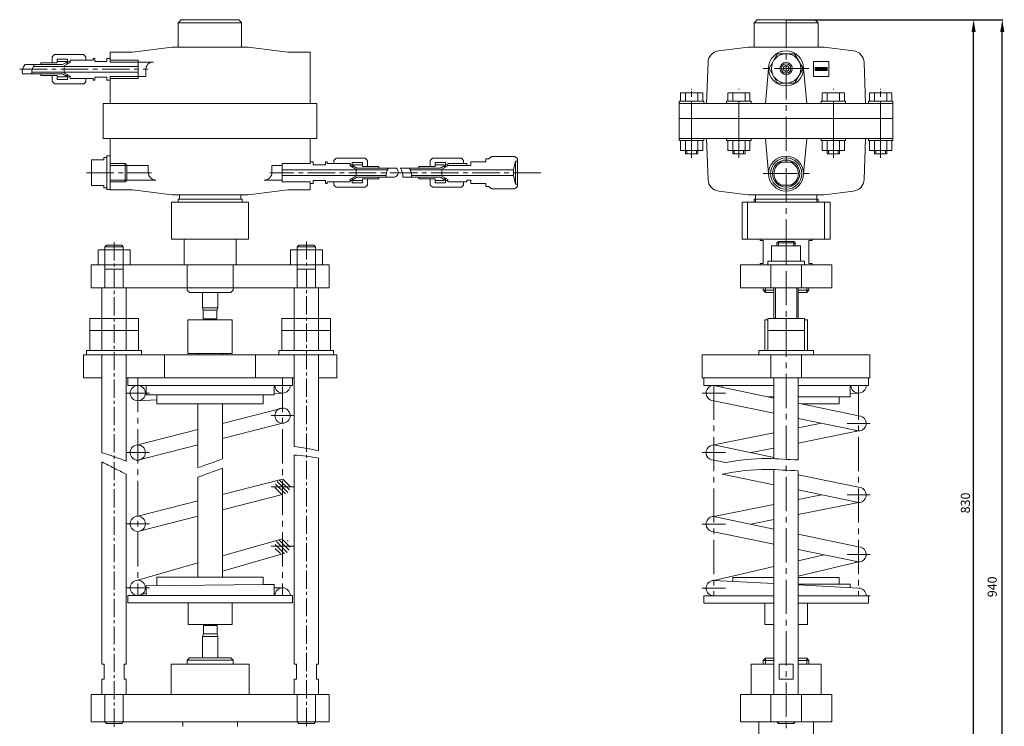
# Model space of a CAD drawing. Extents: x -1243 to 13319, y 982 to 6974.
# Drawn here: x 6438 to 6761, y 1135 to 1367 of the extents above; entities that cross this region are included whole.
import ezdxf

# ---------------------------------------------------------------- set-up
doc = ezdxf.new("R2010")
doc.units = 0
doc.header["$MEASUREMENT"] = 0
doc.linetypes.add('CENTER', pattern=[2, 1.25, -0.25, 0.25, -0.25])
doc.linetypes.add('CENTER2', pattern=[1.125, 0.75, -0.125, 0.125, -0.125])
doc.layers.get('0').update_dxf_attribs({"linetype": 'CONTINUOUS'})
doc.layers.get('Defpoints').update_dxf_attribs({"linetype": 'CONTINUOUS'})
doc.styles.add('AUDIT_I_050913080831-0', font='txt')
doc.dimstyles.new('мой', dxfattribs={"dimtxt": 3, "dimasz": 4, "dimexe": 0.18, "dimexo": 0.0625, "dimgap": 0.09, "dimtad": 3, "dimtih": 1, "dimtoh": 1, "dimdec": 1, "dimzin": 0, "dimdsep": 46, "dimtxsty": 'AUDIT_I_050913080831-0', "dimcen": 0.09, "dimadec": 0, "dimazin": 0, "dimtfac": 1, "dimtdec": 1, "dimtofl": 0, "dimtmove": 2, "dimatfit": 3, "dimfxl": 1, "dimtolj": 1, "dimtzin": 0, "dimarcsym": 0})
pattern_1 = [(135, (7763.4091, -709.1404), (-0.6629073, -0.6629073), [])]

# ---------------------------------------------------------------- blocks, each defined once
blk = doc.blocks.new('*D41')
at = {"color": 0, "lineweight": -2, "ltscale": 0.3, "transparency": 16777216}
for p, q in [((6689.69, 1367.22), (6751.3, 1367.22)), ((6751.12, 1054.17), (6751.12, 1363.22)), ((6749.55, 1050.17), (6751.3, 1050.17))]:
    blk.add_line(p, q, dxfattribs=at)
at = {"color": 0, "lineweight": 20, "ltscale": 0.3, "transparency": 16777216}
for points in [[(6750.45, 1363.22), (6751.78, 1363.22), (6751.12, 1367.22)], [(6750.45, 1054.17), (6751.78, 1054.17), (6751.12, 1050.17)]]:
    blk.add_solid(points, dxfattribs=at)
at = {"layer": 'Defpoints', "color": 0, "lineweight": 20, "ltscale": 0.3, "transparency": 16777216}
for p in [(6689.63, 1367.22), (6751.12, 1367.22), (6749.49, 1050.17)]:
    blk.add_point(p, dxfattribs=at)
at = {"color": 0, "lineweight": 20, "ltscale": 0.3, "transparency": 16777216, "insert": (6748.42, 1208.69), "char_height": 3, "attachment_point": 5, "rotation": 90, "style": 'AUDIT_I_050913080831-0'}
blk.add_mtext('\\A1;830', dxfattribs=at)
blk = doc.blocks.new('*D42')
at = {"color": 0, "lineweight": -2, "ltscale": 0.3, "transparency": 16777216}
for p, q in [((6751.18, 1367.22), (6760.7, 1367.22)), ((6760.52, 999.17), (6760.52, 1363.22)), ((6689.69, 995.17), (6760.7, 995.17))]:
    blk.add_line(p, q, dxfattribs=at)
at = {"color": 0, "lineweight": 20, "ltscale": 0.3, "transparency": 16777216}
for points in [[(6759.85, 1363.22), (6761.19, 1363.22), (6760.52, 1367.22)], [(6759.85, 999.17), (6761.19, 999.17), (6760.52, 995.17)]]:
    blk.add_solid(points, dxfattribs=at)
at = {"layer": 'Defpoints', "color": 0, "lineweight": 20, "ltscale": 0.3, "transparency": 16777216}
for p in [(6751.12, 1367.22), (6760.52, 1367.22), (6689.63, 995.17)]:
    blk.add_point(p, dxfattribs=at)
at = {"color": 0, "lineweight": 20, "ltscale": 0.3, "transparency": 16777216, "insert": (6757.2, 1181.19), "char_height": 3, "attachment_point": 5, "rotation": 90, "style": 'AUDIT_I_050913080831-0'}
blk.add_mtext('\\A1;940', dxfattribs=at)

msp = doc.modelspace()

# ---------------------------------------------------------------- hatches: boundary and pattern name
at = {"lineweight": 20, "ltscale": 15}
h = msp.add_hatch(dxfattribs=at)
h.set_pattern_fill('ANSI37', color=256, scale=0.499996, style=0)
h.set_pattern_definition([(45, (-351.13837, 241.538015), (-0.04419382027, 0.04419382027), []), (135, (-351.13837, 241.538015), (-0.04419382027, -0.04419382027), [])])
h.paths.add_polyline_path([(6699.14, 1351.54), (6699.14, 1350.54), (6703.14, 1350.54), (6703.14, 1351.54)])
at = {"lineweight": 20, "ltscale": 8}
h = msp.add_hatch(dxfattribs=at)
h.set_pattern_fill('ANSI31', color=256, scale=7.49994, angle=90, style=0)
h.set_pattern_definition(pattern_1)
h.paths.add_polyline_path([(6524.48, 1216.47), (6524.48, 1213.97), (6526.98, 1213.97, 0.414214)])
h.paths.add_polyline_path([(6524.48, 1216.47), (6523.28, 1216.16, 0.2745), (6521.98, 1213.97), (6524.48, 1213.97)])
h.paths.add_polyline_path([(6524.48, 1213.97), (6521.98, 1213.97, 0.414214), (6524.48, 1211.47)])
h.paths.add_polyline_path([(6526.98, 1213.97), (6524.48, 1213.97), (6524.48, 1211.47, 0.414214)])
h = msp.add_hatch(dxfattribs=at)
h.set_pattern_fill('ANSI31', color=256, scale=7.49994, angle=90, style=0)
h.set_pattern_definition(pattern_1)
h.paths.add_polyline_path([(6524.48, 1196.97), (6524.48, 1194.47), (6526.98, 1194.47, 0.414214)])
h.paths.add_polyline_path([(6524.48, 1196.97), (6523.15, 1196.59, 0.258743), (6521.98, 1194.47), (6524.48, 1194.47)])
h.paths.add_polyline_path([(6524.48, 1194.47), (6521.98, 1194.47, 0.414214), (6524.48, 1191.97)])
h.paths.add_polyline_path([(6526.98, 1194.47), (6524.48, 1194.47), (6524.48, 1191.97, 0.414214)])

# ---------------------------------------------------------------- linework, layer by layer
at = {"lineweight": 20, "ltscale": 15}
for p, q in [((6490.23, 1366.22), (6491.23, 1367.22)), ((6490.23, 1366.22), (6490.23, 1358.18)), ((6491.23, 1367.22), (6510.11, 1367.22)), ((6511.06, 1366.28), (6510.11, 1367.22)), ((6511.06, 1366.28), (6511.06, 1358.18)), ((6680.13, 1367.22), (6679.13, 1366.22)), ((6679.13, 1366.22), (6679.13, 1358.19)), ((6679.13, 1366.22), (6700.13, 1366.22)), ((6680.13, 1367.22), (6699.13, 1367.22)), ((6699.13, 1367.22), (6700.13, 1366.22)), ((6700.13, 1366.22), (6700.13, 1358.19)), ((6475.24, 1356.59), (6467.9, 1356.59)), ((6467.9, 1356.59), (6467.9, 1353.91)), ((6488.23, 1358.18), (6475.24, 1356.59)), ((6511.06, 1358.18), (6488.23, 1358.18)), ((6511.06, 1358.18), (6513.21, 1358.18)), ((6513.21, 1358.18), (6526.2, 1356.59)), ((6526.2, 1356.59), (6533.54, 1356.59)), ((6533.54, 1356.59), (6533.54, 1339.69)), ((6677.14, 1358.19), (6667.54, 1357.01)), ((6680.35, 1358.19), (6677.14, 1358.19)), ((6702.12, 1358.19), (6677.86, 1358.19)), ((6702.12, 1358.19), (6711.72, 1357.01)), ((6449.72, 1355.76), (6448.97, 1355.01)), ((6448.97, 1353.02), (6448.97, 1355.01)), ((6449.72, 1355.76), (6459.18, 1355.76)), ((6453.95, 1354.26), (6450.61, 1354.26)), ((6450.61, 1354.26), (6450.61, 1353.02)), ((6453.58, 1353.49), (6450.61, 1353.49)), ((6452.27, 1352.47), (6453.58, 1353.22)), ((6452.88, 1352.09), (6454.81, 1353.21)), ((6453.58, 1353.22), (6453.58, 1353.49)), ((6453.58, 1353.22), (6453.88, 1352.72)), ((6453.95, 1352.77), (6453.95, 1354.26)), ((6454.81, 1353.43), (6453.95, 1353.43)), ((6462.33, 1353.91), (6454.81, 1353.91)), ((6454.81, 1353.91), (6454.81, 1353.21)), ((6459.93, 1355.01), (6459.18, 1355.76)), ((6459.93, 1355.01), (6459.93, 1353.92)), ((6462.33, 1354.47), (6462.33, 1353.91)), ((6462.33, 1354.47), (6462.33, 1354.47)), ((6462.86, 1354.47), (6462.33, 1354.47)), ((6462.86, 1353.52), (6462.86, 1354.47)), ((6466.89, 1353.52), (6462.86, 1353.52)), ((6466.89, 1354.47), (6466.89, 1353.52)), ((6466.89, 1354.47), (6466.89, 1354.47)), ((6467.9, 1354.47), (6466.89, 1354.47)), ((6477.12, 1353.91), (6467.9, 1353.91)), ((6467.9, 1353.91), (6467.9, 1353.33)), ((6477.12, 1353.33), (6467.9, 1353.33)), ((6477.12, 1347.97), (6477.12, 1353.91)), ((6477.12, 1353.33), (6482.1, 1353.33)), ((6664.03, 1353.18), (6663.55, 1339.7)), ((6698.64, 1353.54), (6698.64, 1348.54)), ((6703.64, 1353.54), (6698.64, 1353.54)), ((6703.64, 1348.54), (6703.64, 1353.54)), ((6715.23, 1353.18), (6715.7, 1339.7)), ((6439.95, 1352.47), (6452.27, 1352.47)), ((6442.27, 1350.01), (6452.42, 1350.01)), ((6442.75, 1351.89), (6452.44, 1351.89)), ((6450.61, 1353.02), (6445.2, 1353.02)), ((6445.2, 1353.02), (6445.2, 1352.47)), ((6452.42, 1350.01), (6453.95, 1349.12)), ((6452.44, 1351.89), (6453.95, 1352.77)), ((6452.88, 1350.94), (6452.88, 1352.09)), ((6477.12, 1351.88), (6452.88, 1351.88)), ((6452.88, 1350.94), (6452.88, 1349.79)), ((6477.12, 1350), (6452.88, 1350)), ((6477.12, 1350.94), (6477.12, 1350)), ((6479.6, 1348.55), (6479.6, 1350.94)), ((6683.88, 1351.22), (6682.87, 1339.7)), ((6695.38, 1351.22), (6696.39, 1339.7)), ((6699.14, 1350.54), (6699.14, 1351.54)), ((6699.14, 1351.54), (6703.14, 1351.54)), ((6703.14, 1350.54), (6699.14, 1350.54)), ((6703.14, 1351.54), (6703.14, 1350.54)), ((6439.15, 1349.44), (6452.27, 1349.44)), ((6445.2, 1348.89), (6445.2, 1349.44)), ((6450.61, 1348.89), (6445.2, 1348.89)), ((6448.97, 1348.89), (6448.97, 1346.9)), ((6449.72, 1346.15), (6448.97, 1346.9)), ((6450.61, 1347.65), (6450.61, 1348.89)), ((6453.58, 1348.42), (6450.61, 1348.42)), ((6453.95, 1347.65), (6450.61, 1347.65)), ((6452.27, 1349.44), (6453.58, 1348.68)), ((6452.88, 1349.79), (6454.81, 1348.67)), ((6453.58, 1348.68), (6453.88, 1349.16)), ((6453.58, 1348.68), (6453.58, 1348.42)), ((6453.95, 1349.12), (6453.95, 1347.65)), ((6454.81, 1348.45), (6453.95, 1348.45)), ((6454.81, 1347.97), (6454.81, 1348.67)), ((6462.33, 1347.97), (6454.81, 1347.97)), ((6459.93, 1346.87), (6459.18, 1346.12)), ((6459.93, 1346.87), (6459.93, 1347.97)), ((6462.33, 1347.41), (6462.33, 1347.97)), ((6462.86, 1347.41), (6462.33, 1347.41)), ((6462.33, 1347.41), (6462.33, 1347.41)), ((6466.89, 1348.36), (6462.86, 1348.36)), ((6462.86, 1348.36), (6462.86, 1347.41)), ((6466.89, 1347.41), (6466.89, 1348.36)), ((6467.9, 1347.41), (6466.89, 1347.41)), ((6466.89, 1347.41), (6466.89, 1347.41)), ((6477.12, 1348.55), (6467.9, 1348.55)), ((6467.9, 1347.97), (6467.9, 1348.55)), ((6467.9, 1347.97), (6467.9, 1339.69)), ((6477.12, 1347.97), (6467.9, 1347.97)), ((6477.12, 1348.55), (6479.6, 1348.55)), ((6698.64, 1348.54), (6703.64, 1348.54)), ((6449.72, 1346.15), (6459.18, 1346.15)), ((6658.63, 1341.89), (6658.63, 1343.82)), ((6720.63, 1341.89), (6720.63, 1343.82)), ((6662.65, 1340.45), (6654.6, 1340.45)), ((6654.6, 1340.45), (6654.6, 1339.7)), ((6662.27, 1343.18), (6654.98, 1343.18)), ((6654.98, 1343.18), (6654.98, 1340.45)), ((6656.6, 1340.45), (6656.6, 1343.18)), ((6660.66, 1340.45), (6660.66, 1343.18)), ((6662.27, 1343.18), (6662.27, 1340.45)), ((6662.65, 1340.45), (6662.65, 1339.7)), ((6670.1, 1340.45), (6670.1, 1339.7)), ((6678.15, 1340.45), (6670.1, 1340.45)), ((6670.48, 1343.18), (6670.48, 1340.45)), ((6677.77, 1343.18), (6670.48, 1343.18)), ((6672.1, 1340.45), (6672.1, 1343.18)), ((6676.16, 1340.45), (6676.16, 1343.18)), ((6677.77, 1343.18), (6677.77, 1340.45)), ((6678.15, 1340.45), (6678.15, 1339.7)), ((6701.1, 1340.45), (6709.15, 1340.45)), ((6701.1, 1340.45), (6701.1, 1339.7)), ((6701.48, 1343.18), (6708.77, 1343.18)), ((6701.48, 1343.18), (6701.48, 1340.45)), ((6703.1, 1340.45), (6703.1, 1343.18)), ((6707.16, 1340.45), (6707.16, 1343.18)), ((6708.77, 1343.18), (6708.77, 1340.45)), ((6709.15, 1340.45), (6709.15, 1339.7)), ((6716.6, 1340.45), (6716.6, 1339.7)), ((6716.6, 1340.45), (6724.65, 1340.45)), ((6716.98, 1343.18), (6716.98, 1340.45)), ((6716.98, 1343.18), (6724.27, 1343.18)), ((6718.6, 1340.45), (6718.6, 1343.18)), ((6722.66, 1340.45), (6722.66, 1343.18)), ((6724.27, 1343.18), (6724.27, 1340.45)), ((6724.65, 1340.45), (6724.65, 1339.7)), ((6465.69, 1339.69), (6467.9, 1339.69)), ((6465.69, 1333.23), (6465.69, 1339.69)), ((6535.75, 1339.69), (6467.9, 1339.69)), ((6535.75, 1333.23), (6535.75, 1339.69)), ((6654.6, 1334.75), (6654.6, 1339.7)), ((6724.66, 1339.7), (6654.6, 1339.7)), ((6724.66, 1334.75), (6724.66, 1339.7)), ((6676.16, 1334.75), (6654.6, 1334.75)), ((6654.6, 1334.75), (6654.6, 1328.29)), ((6724.66, 1334.75), (6676.16, 1334.75)), ((6724.66, 1334.75), (6724.66, 1328.29)), ((6465.69, 1333.23), (6465.69, 1328.28)), ((6535.76, 1333.23), (6535.76, 1328.28)), ((6465.69, 1328.28), (6533.55, 1328.28)), ((6467.91, 1311.38), (6467.91, 1328.28)), ((6533.55, 1320), (6533.55, 1328.28)), ((6535.76, 1328.28), (6533.55, 1328.28)), ((6654.6, 1328.29), (6654.6, 1327.54)), ((6724.66, 1328.29), (6654.6, 1328.29)), ((6654.6, 1327.54), (6662.65, 1327.54)), ((6654.98, 1327.54), (6654.98, 1324.28)), ((6656.6, 1327.54), (6656.6, 1323.16)), ((6660.66, 1327.54), (6660.66, 1323.16)), ((6662.27, 1327.54), (6662.27, 1324.28)), ((6662.65, 1328.29), (6662.65, 1327.54)), ((6664.03, 1314.81), (6663.56, 1328.29)), ((6670.1, 1328.29), (6670.1, 1327.54)), ((6670.1, 1327.54), (6678.15, 1327.54)), ((6670.48, 1327.54), (6670.48, 1324.28)), ((6672.1, 1327.54), (6672.1, 1323.16)), ((6676.16, 1327.54), (6676.16, 1323.16)), ((6677.77, 1327.54), (6677.77, 1324.28)), ((6678.15, 1328.29), (6678.15, 1327.54)), ((6683.88, 1316.73), (6682.87, 1328.29)), ((6695.38, 1316.73), (6696.39, 1328.29)), ((6701.1, 1328.29), (6701.1, 1327.54)), ((6709.15, 1327.54), (6701.1, 1327.54)), ((6701.48, 1327.54), (6701.48, 1324.28)), ((6703.1, 1327.54), (6703.1, 1323.16)), ((6707.16, 1327.54), (6707.16, 1323.16)), ((6708.77, 1327.54), (6708.77, 1324.28)), ((6709.15, 1328.29), (6709.15, 1327.54)), ((6715.23, 1314.81), (6715.71, 1328.29)), ((6716.6, 1328.29), (6716.6, 1327.54)), ((6724.65, 1327.54), (6716.6, 1327.54)), ((6716.98, 1327.54), (6716.98, 1324.28)), ((6718.6, 1327.54), (6718.6, 1323.16)), ((6722.66, 1327.54), (6722.66, 1323.16)), ((6724.27, 1327.54), (6724.27, 1324.28)), ((6724.65, 1328.29), (6724.65, 1327.54)), ((6654.98, 1324.28), (6662.27, 1324.28)), ((6657.06, 1323.16), (6657.06, 1324.28)), ((6660.2, 1323.16), (6660.2, 1324.28)), ((6670.48, 1324.28), (6677.77, 1324.28)), ((6672.56, 1323.16), (6672.56, 1324.28)), ((6675.7, 1323.16), (6675.7, 1324.28)), ((6708.77, 1324.28), (6701.48, 1324.28)), ((6703.56, 1323.16), (6703.56, 1324.28)), ((6706.7, 1323.16), (6706.7, 1324.28)), ((6724.27, 1324.28), (6716.98, 1324.28)), ((6719.06, 1323.16), (6719.06, 1324.28)), ((6722.2, 1323.16), (6722.2, 1324.28)), ((6465.81, 1321.28), (6461.81, 1321.28)), ((6461.81, 1321.28), (6461.81, 1312.78)), ((6466.81, 1322.03), (6465.81, 1322.03)), ((6465.81, 1322.03), (6465.81, 1321.28)), ((6467.91, 1322.53), (6466.81, 1322.53)), ((6466.81, 1322.53), (6466.81, 1311.53)), ((6541.33, 1321.08), (6542.08, 1321.83)), ((6541.33, 1321.08), (6541.33, 1320)), ((6551.54, 1321.83), (6542.08, 1321.83)), ((6551.54, 1321.83), (6552.29, 1321.08)), ((6552.29, 1319.09), (6552.29, 1321.08)), ((6573.67, 1321.83), (6572.92, 1321.08)), ((6572.92, 1319.09), (6572.92, 1321.08)), ((6573.67, 1321.83), (6583.12, 1321.83)), ((6583.87, 1321.08), (6583.12, 1321.83)), ((6583.87, 1321.08), (6583.87, 1320)), ((6591.2, 1320.56), (6591.2, 1321.55)), ((6591.2, 1321.55), (6592.18, 1321.55)), ((6592.18, 1321.55), (6592.95, 1322.32)), ((6592.95, 1322.32), (6600.71, 1322.32)), ((6600.83, 1320.76), (6600.17, 1317.97)), ((6601.48, 1321.55), (6600.71, 1322.32)), ((6601.48, 1320.76), (6600.83, 1320.76)), ((6600.83, 1320.76), (6600.83, 1313.3)), ((6601.48, 1321.55), (6601.48, 1312.5)), ((6656.6, 1323.16), (6660.66, 1323.16)), ((6656.6, 1323.16), (6657.06, 1323.16)), ((6672.1, 1323.16), (6672.56, 1323.16)), ((6672.1, 1323.16), (6676.16, 1323.16)), ((6707.16, 1323.16), (6703.1, 1323.16)), ((6707.16, 1323.16), (6706.7, 1323.16)), ((6722.66, 1323.16), (6718.6, 1323.16)), ((6722.66, 1323.16), (6722.2, 1323.16)), ((6472.81, 1320), (6467.91, 1320)), ((6467.91, 1319.42), (6480.45, 1319.42)), ((6473.39, 1319.42), (6467.91, 1319.42)), ((6472.81, 1320), (6472.81, 1314.06)), ((6472.81, 1320), (6473.39, 1319.42)), ((6473.39, 1319.42), (6473.39, 1314.63)), ((6480.45, 1317.13), (6480.45, 1319.42)), ((6521, 1317.13), (6521, 1319.42)), ((6524.33, 1319.42), (6521, 1319.42)), ((6524.33, 1320), (6533.55, 1320)), ((6524.33, 1320), (6524.33, 1314.06)), ((6524.33, 1317.97), (6548.57, 1317.97)), ((6524.33, 1317.03), (6524.33, 1317.97)), ((6533.55, 1320.56), (6534.56, 1320.56)), ((6534.56, 1320.56), (6534.56, 1319.61)), ((6534.56, 1320.56), (6534.56, 1320.56)), ((6534.56, 1319.61), (6538.59, 1319.61)), ((6538.59, 1320.56), (6539.12, 1320.56)), ((6538.59, 1319.61), (6538.59, 1320.56)), ((6539.12, 1320.56), (6539.12, 1320)), ((6539.12, 1320.56), (6539.12, 1320.56)), ((6539.12, 1320), (6546.63, 1320)), ((6546.54, 1319.63), (6547.3, 1319.63)), ((6548.84, 1317.97), (6546.54, 1319.3)), ((6546.63, 1320), (6546.63, 1319.3)), ((6548.57, 1318.18), (6546.63, 1319.3)), ((6547.3, 1318.86), (6547.3, 1320.33)), ((6547.3, 1320.33), (6550.65, 1320.33)), ((6547.68, 1319.3), (6547.38, 1318.81)), ((6547.68, 1319.3), (6547.68, 1319.57)), ((6547.68, 1319.57), (6550.65, 1319.57)), ((6548.99, 1318.54), (6547.68, 1319.3)), ((6548.57, 1317.03), (6548.57, 1318.18)), ((6558.88, 1317.97), (6548.84, 1317.97)), ((6561.82, 1318.54), (6548.99, 1318.54)), ((6550.65, 1320.33), (6550.65, 1319.09)), ((6550.65, 1319.09), (6556.06, 1319.09)), ((6556.06, 1319.09), (6556.06, 1318.54)), ((6563.1, 1318.54), (6576.22, 1318.54)), ((6566.32, 1317.97), (6576.37, 1317.97)), ((6574.56, 1319.09), (6569.15, 1319.09)), ((6569.15, 1319.09), (6569.15, 1318.54)), ((6574.56, 1320.33), (6574.56, 1319.09)), ((6577.9, 1320.33), (6574.56, 1320.33)), ((6577.53, 1319.57), (6574.56, 1319.57)), ((6576.22, 1318.54), (6577.53, 1319.3)), ((6576.37, 1317.97), (6578.66, 1319.3)), ((6576.73, 1318.18), (6578.66, 1319.3)), ((6576.73, 1317.03), (6576.73, 1318.18)), ((6576.73, 1317.03), (6576.73, 1318.18)), ((6600.17, 1317.97), (6576.73, 1317.97)), ((6577.53, 1319.3), (6577.53, 1319.57)), ((6577.53, 1319.3), (6577.82, 1318.81)), ((6577.9, 1318.86), (6577.9, 1320.33)), ((6578.66, 1319.63), (6577.9, 1319.63)), ((6578.66, 1320), (6578.66, 1319.3)), ((6578.66, 1320), (6578.66, 1319.3)), ((6584.93, 1320), (6578.66, 1320)), ((6584.93, 1319.42), (6578.66, 1319.42)), ((6578.69, 1320), (6581.47, 1320)), ((6584.3, 1320), (6581.38, 1320)), ((6584.93, 1320), (6584.93, 1319.42)), ((6584.93, 1319.42), (6586.18, 1319.42)), ((6586.18, 1320.56), (6586.18, 1319.42)), ((6586.18, 1320.56), (6586.18, 1320.56)), ((6586.18, 1320.56), (6591.2, 1320.56)), ((6600.17, 1317.97), (6600.17, 1316.09)), ((6691.98, 1320.53), (6687.28, 1320.53)), ((6467.91, 1314.63), (6482.95, 1314.63)), ((6473.39, 1314.63), (6467.91, 1314.63)), ((6473.39, 1314.63), (6472.81, 1314.06)), ((6524.33, 1314.63), (6518.5, 1314.63)), ((6524.33, 1316.09), (6548.57, 1316.09)), ((6534.56, 1313.5), (6534.56, 1314.45)), ((6534.56, 1314.45), (6538.59, 1314.45)), ((6538.59, 1314.45), (6538.59, 1313.5)), ((6548.84, 1316.09), (6546.54, 1314.76)), ((6546.54, 1314.43), (6547.3, 1314.43)), ((6548.57, 1315.88), (6546.63, 1314.76)), ((6546.63, 1314.06), (6546.63, 1314.76)), ((6547.3, 1315.2), (6547.3, 1313.73)), ((6548.99, 1315.52), (6547.68, 1314.76)), ((6547.68, 1314.76), (6547.68, 1314.49)), ((6547.68, 1314.49), (6550.65, 1314.49)), ((6548.57, 1317.03), (6548.57, 1315.88)), ((6558.41, 1316.09), (6548.84, 1316.09)), ((6561.31, 1315.52), (6548.99, 1315.52)), ((6550.65, 1314.97), (6556.06, 1314.97)), ((6550.65, 1313.73), (6550.65, 1314.97)), ((6552.29, 1314.97), (6552.29, 1312.98)), ((6556.06, 1314.97), (6556.06, 1315.52)), ((6563.89, 1315.52), (6576.22, 1315.52)), ((6566.79, 1316.09), (6576.37, 1316.09)), ((6569.15, 1314.97), (6569.15, 1315.52)), ((6574.56, 1314.97), (6569.15, 1314.97)), ((6572.92, 1314.97), (6572.92, 1312.98)), ((6574.56, 1313.73), (6574.56, 1314.97)), ((6577.53, 1314.49), (6574.56, 1314.49)), ((6576.22, 1315.52), (6577.53, 1314.76)), ((6576.37, 1316.09), (6578.66, 1314.76)), ((6576.73, 1317.03), (6576.73, 1315.88)), ((6576.73, 1317.03), (6576.73, 1315.88)), ((6600.17, 1316.09), (6576.73, 1316.09)), ((6576.73, 1315.88), (6578.66, 1314.76)), ((6577.53, 1314.76), (6577.82, 1315.25)), ((6577.53, 1314.76), (6577.53, 1314.49)), ((6577.9, 1315.2), (6577.9, 1313.73)), ((6578.66, 1314.43), (6577.9, 1314.43)), ((6578.66, 1314.06), (6578.66, 1314.76)), ((6578.66, 1314.06), (6578.66, 1314.76)), ((6584.93, 1314.63), (6586.18, 1314.63)), ((6584.93, 1314.06), (6584.93, 1314.63)), ((6586.18, 1313.5), (6586.18, 1314.63)), ((6600.83, 1313.3), (6600.17, 1316.09)), ((6689.63, 1316.73), (6689.63, 1307.39)), ((6461.81, 1312.78), (6465.81, 1312.78)), ((6465.81, 1312.78), (6465.81, 1312.03)), ((6465.81, 1312.03), (6466.81, 1312.03)), ((6466.81, 1311.53), (6467.91, 1311.53)), ((6472.81, 1314.06), (6467.91, 1314.06)), ((6475.24, 1311.38), (6467.91, 1311.38)), ((6488.24, 1309.8), (6475.24, 1311.38)), ((6513.22, 1309.8), (6526.21, 1311.38)), ((6524.33, 1314.06), (6533.55, 1314.06)), ((6526.21, 1311.38), (6533.55, 1311.38)), ((6533.55, 1311.38), (6533.55, 1314.06)), ((6533.55, 1313.5), (6534.56, 1313.5)), ((6534.56, 1313.5), (6534.56, 1313.5)), ((6538.59, 1313.5), (6539.12, 1313.5)), ((6539.12, 1313.5), (6539.12, 1314.06)), ((6539.12, 1314.06), (6546.63, 1314.06)), ((6539.12, 1313.5), (6539.12, 1313.5)), ((6541.33, 1312.98), (6541.33, 1314.06)), ((6541.33, 1312.98), (6542.08, 1312.23)), ((6551.54, 1312.23), (6542.08, 1312.23)), ((6547.3, 1313.73), (6550.65, 1313.73)), ((6551.54, 1312.23), (6552.29, 1312.98)), ((6573.67, 1312.23), (6572.92, 1312.98)), ((6573.67, 1312.23), (6583.12, 1312.23)), ((6577.9, 1313.73), (6574.56, 1313.73)), ((6584.93, 1314.06), (6578.66, 1314.06)), ((6578.69, 1314.06), (6581.47, 1314.06)), ((6584.33, 1314.06), (6581.38, 1314.06)), ((6583.87, 1312.98), (6583.12, 1312.23)), ((6583.87, 1312.98), (6583.87, 1314.06)), ((6586.18, 1313.5), (6586.18, 1313.5)), ((6586.18, 1313.5), (6591.2, 1313.5)), ((6591.2, 1313.5), (6591.2, 1312.5)), ((6591.2, 1312.5), (6592.18, 1312.5)), ((6592.18, 1312.5), (6592.95, 1311.74)), ((6592.95, 1311.74), (6600.71, 1311.74)), ((6601.48, 1312.5), (6600.71, 1311.74)), ((6601.48, 1313.3), (6600.83, 1313.3)), ((6691.98, 1312.94), (6687.28, 1312.94)), ((6490.65, 1309.8), (6488.24, 1309.8)), ((6490.23, 1307.39), (6490.23, 1308.29)), ((6510.81, 1308.29), (6490.23, 1308.29)), ((6490.65, 1309.8), (6490.65, 1308.29)), ((6490.65, 1308.29), (6490.65, 1309.8)), ((6490.65, 1309.8), (6513.22, 1309.8)), ((6490.65, 1308.29), (6490.65, 1309.8)), ((6510.81, 1308.29), (6510.81, 1309.8)), ((6510.81, 1309.8), (6510.81, 1308.29)), ((6510.81, 1308.29), (6511.23, 1308.29)), ((6511.23, 1307.39), (6511.23, 1308.29)), ((6677.14, 1309.8), (6667.54, 1310.98)), ((6679.55, 1309.8), (6677.14, 1309.8)), ((6679.14, 1308.29), (6679.14, 1307.39)), ((6699.71, 1308.29), (6679.14, 1308.29)), ((6679.55, 1309.8), (6699.71, 1309.8)), ((6679.55, 1308.29), (6679.55, 1309.8)), ((6679.55, 1309.8), (6679.55, 1308.29)), ((6679.55, 1308.29), (6679.55, 1307.39)), ((6699.71, 1309.8), (6702.13, 1309.8)), ((6699.71, 1309.8), (6699.71, 1308.29)), ((6699.71, 1308.29), (6699.71, 1309.8)), ((6699.71, 1308.29), (6699.71, 1307.39)), ((6699.71, 1308.29), (6700.13, 1308.29)), ((6700.13, 1308.29), (6700.13, 1307.39)), ((6702.13, 1309.8), (6711.72, 1310.98)), ((6488.11, 1307.39), (6511.22, 1307.39)), ((6488.11, 1295.25), (6488.11, 1307.39)), ((6513.34, 1307.39), (6511.22, 1307.39)), ((6513.34, 1295.25), (6513.34, 1307.39)), ((6675.21, 1307.39), (6704.05, 1307.39)), ((6675.21, 1307.39), (6675.21, 1295.25)), ((6677.01, 1295.25), (6677.01, 1307.39)), ((6702.24, 1295.25), (6702.24, 1307.39)), ((6704.05, 1307.39), (6704.05, 1295.25)), ((6492.23, 1295.25), (6488.11, 1295.25)), ((6492.23, 1295.25), (6513.34, 1295.25)), ((6492.23, 1295.25), (6492.23, 1286.75)), ((6509.28, 1295.25), (6509.28, 1286.75)), ((6704.05, 1295.25), (6675.21, 1295.25)), ((6681.13, 1294.75), (6681.13, 1295.25)), ((6698.13, 1294.75), (6698.13, 1295.25)), ((6463.98, 1286.75), (6463.98, 1291.75)), ((6463.98, 1291.75), (6474.48, 1291.75)), ((6466.73, 1293.25), (6466.23, 1292.75)), ((6466.23, 1279.25), (6466.23, 1292.75)), ((6466.23, 1292.75), (6472.23, 1292.75)), ((6466.73, 1293.25), (6471.73, 1293.25)), ((6471.73, 1293.25), (6472.23, 1292.75)), ((6472.23, 1279.25), (6472.23, 1292.75)), ((6474.48, 1291.75), (6474.48, 1286.75)), ((6537.56, 1291.75), (6527.06, 1291.75)), ((6527.06, 1291.75), (6527.06, 1286.75)), ((6529.79, 1293.25), (6529.29, 1292.75)), ((6529.29, 1279.25), (6529.29, 1292.75)), ((6529.29, 1292.75), (6535.23, 1292.75)), ((6529.79, 1293.25), (6534.73, 1293.25)), ((6534.73, 1293.25), (6535.23, 1292.75)), ((6535.23, 1279.25), (6535.23, 1292.75)), ((6537.56, 1286.75), (6537.56, 1291.75)), ((6681.13, 1294.75), (6682.13, 1294.75)), ((6682.13, 1294.75), (6682.13, 1287.25)), ((6694.38, 1293), (6684.88, 1293)), ((6684.88, 1293), (6684.88, 1288)), ((6687.13, 1294.5), (6686.63, 1294)), ((6686.63, 1294), (6686.63, 1293)), ((6686.63, 1294), (6692.63, 1294)), ((6692.13, 1294.5), (6687.13, 1294.5)), ((6687.13, 1294.5), (6687.13, 1293)), ((6689.63, 1293), (6689.63, 1288)), ((6692.13, 1294.5), (6692.63, 1294)), ((6692.13, 1294.5), (6692.13, 1293)), ((6692.63, 1294), (6692.63, 1293)), ((6694.38, 1293), (6694.38, 1288)), ((6697.13, 1294.75), (6697.13, 1287.25)), ((6697.13, 1294.75), (6698.13, 1294.75)), ((6461.73, 1279.25), (6461.73, 1286.75)), ((6461.73, 1286.75), (6508.23, 1286.75)), ((6472.23, 1285.37), (6466.23, 1285.37)), ((6492.23, 1286.75), (6493.23, 1286.75)), ((6493.23, 1286.75), (6493.23, 1278.5)), ((6493.23, 1285.75), (6493.23, 1279.25)), ((6508.23, 1286.75), (6508.23, 1278.5)), ((6508.23, 1286.75), (6509.28, 1286.75)), ((6539.73, 1286.75), (6508.23, 1286.75)), ((6529.39, 1285.37), (6535.23, 1285.37)), ((6532.31, 1286.75), (6537.56, 1286.75)), ((6539.73, 1279.25), (6539.73, 1286.75)), ((6674.63, 1286.75), (6704.63, 1286.75)), ((6674.63, 1279.25), (6674.63, 1286.75)), ((6681.13, 1286.75), (6681.13, 1287.25)), ((6682.13, 1287.25), (6681.13, 1287.25)), ((6683.63, 1288), (6695.63, 1288)), ((6683.63, 1288), (6683.63, 1286.75)), ((6684.63, 1286.75), (6684.63, 1279.25)), ((6694.63, 1279.25), (6694.63, 1286.75)), ((6695.63, 1288), (6695.63, 1286.75)), ((6697.13, 1287.25), (6698.13, 1287.25)), ((6698.13, 1286.75), (6698.13, 1287.25)), ((6704.63, 1279.25), (6704.63, 1286.75)), ((6508.23, 1279.25), (6461.73, 1279.25)), ((6465.23, 1258.73), (6465.23, 1279.25)), ((6473.23, 1258.73), (6473.23, 1279.25)), ((6508.23, 1279.25), (6539.73, 1279.25)), ((6528.31, 1258.73), (6528.31, 1279.25)), ((6536.31, 1258.73), (6536.31, 1279.25)), ((6674.63, 1279.25), (6704.63, 1279.25)), ((6682.13, 1278.5), (6682.13, 1279.25)), ((6682.88, 1277.75), (6682.88, 1279.25)), ((6685.63, 1269.23), (6685.63, 1279.25)), ((6686.13, 1279.25), (6686.13, 1269.23)), ((6693.13, 1279.25), (6693.13, 1269.23)), ((6693.63, 1269.23), (6693.63, 1279.25)), ((6696.38, 1277.75), (6696.38, 1279.25)), ((6697.13, 1278.5), (6697.13, 1279.25)), ((6493.23, 1278.5), (6493.98, 1277.75)), ((6493.98, 1277.75), (6503.22, 1277.75)), ((6498.23, 1277.75), (6498.23, 1272.75)), ((6503.22, 1277.75), (6507.48, 1277.75)), ((6503.22, 1277.75), (6503.22, 1272.75)), ((6508.23, 1278.5), (6507.48, 1277.75)), ((6682.13, 1278.5), (6682.88, 1277.75)), ((6682.13, 1278.5), (6685.63, 1278.5)), ((6685.63, 1277.75), (6682.88, 1277.75)), ((6693.63, 1278.5), (6697.13, 1278.5)), ((6696.38, 1277.75), (6693.63, 1277.75)), ((6696.38, 1277.75), (6697.13, 1278.5)), ((6498.23, 1272.75), (6500.73, 1272.75)), ((6498.23, 1272.75), (6498.42, 1271.88)), ((6503.22, 1272.75), (6500.69, 1272.75)), ((6503.22, 1272.75), (6500.73, 1272.75)), ((6503.22, 1272.75), (6502.95, 1271.88)), ((6461.23, 1269.23), (6461.23, 1258.73)), ((6461.23, 1269.23), (6477.23, 1269.23)), ((6477.23, 1269.23), (6477.23, 1258.73)), ((6498.42, 1269.14), (6498.42, 1271.88)), ((6498.42, 1271.88), (6500.69, 1271.88)), ((6500.69, 1269.14), (6498.42, 1269.14)), ((6499.29, 1268.76), (6499.29, 1269.14)), ((6502.95, 1271.88), (6500.69, 1271.88)), ((6500.69, 1269.14), (6502.95, 1269.14)), ((6502.08, 1268.76), (6502.08, 1269.14)), ((6502.95, 1269.14), (6502.95, 1271.88)), ((6524.23, 1269.23), (6524.23, 1258.73)), ((6540.23, 1269.23), (6524.23, 1269.23)), ((6540.23, 1269.23), (6540.23, 1258.73)), ((6695.63, 1269.23), (6683.63, 1269.23)), ((6683.63, 1269.23), (6683.63, 1258.73)), ((6689.63, 1269.23), (6689.63, 1258.73)), ((6695.63, 1269.23), (6695.63, 1258.73)), ((6495.19, 1268.76), (6493.45, 1268.76)), ((6493.45, 1268.76), (6493.45, 1257.72)), ((6495.19, 1268.76), (6499.29, 1268.76)), ((6506.18, 1268.76), (6499.29, 1268.76)), ((6506.18, 1268.76), (6507.92, 1268.76)), ((6507.92, 1268.76), (6507.92, 1257.72)), ((6682.63, 1268.76), (6682.63, 1258.73)), ((6682.63, 1268.76), (6683.63, 1268.76)), ((6695.63, 1268.76), (6696.63, 1268.76)), ((6696.63, 1268.76), (6696.63, 1258.73)), ((6477.23, 1265.23), (6461.23, 1265.23)), ((6524.23, 1265.23), (6540.23, 1265.23)), ((6683.63, 1265.23), (6695.63, 1265.23)), ((6459.23, 1249.73), (6459.23, 1257.23)), ((6459.23, 1257.23), (6496.73, 1257.23)), ((6478.23, 1258.73), (6460.23, 1258.73)), ((6460.23, 1258.73), (6460.23, 1257.23)), ((6465.23, 1225.18), (6465.23, 1257.23)), ((6473.23, 1222.42), (6473.23, 1257.23)), ((6478.23, 1258.73), (6478.23, 1257.23)), ((6493.45, 1257.72), (6504.73, 1257.72)), ((6496.73, 1257.23), (6542.23, 1257.23)), ((6504.73, 1257.72), (6505.39, 1257.72)), ((6507.92, 1257.72), (6505.39, 1257.72)), ((6523.23, 1258.73), (6541.23, 1258.73)), ((6523.23, 1258.73), (6523.23, 1257.23)), ((6528.31, 1227.18), (6528.31, 1257.23)), ((6536.31, 1225.77), (6536.31, 1257.23)), ((6541.23, 1258.73), (6541.23, 1257.23)), ((6542.23, 1249.73), (6542.23, 1257.23)), ((6662.13, 1249.73), (6662.13, 1257.23)), ((6662.13, 1257.23), (6717.13, 1257.23)), ((6698.63, 1258.73), (6680.63, 1258.73)), ((6680.63, 1258.73), (6680.63, 1257.23)), ((6684.63, 1257.23), (6684.63, 1249.73)), ((6694.63, 1257.23), (6694.63, 1249.73)), ((6698.63, 1258.73), (6698.63, 1257.23)), ((6717.13, 1249.73), (6717.13, 1257.23)), ((6465.23, 1249.73), (6459.23, 1249.73)), ((6515.64, 1249.73), (6473.23, 1249.73)), ((6473.7, 1247.23), (6473.7, 1249.73)), ((6528.31, 1249.73), (6515.64, 1249.73)), ((6527.75, 1247.23), (6527.75, 1249.73)), ((6536.31, 1249.73), (6542.23, 1249.73)), ((6662.13, 1249.73), (6717.13, 1249.73)), ((6662.6, 1247.23), (6662.6, 1249.73)), ((6685.63, 1249.73), (6685.63, 1223.2)), ((6693.63, 1249.73), (6693.63, 1222.84)), ((6716.65, 1247.23), (6716.65, 1249.73)), ((6521.72, 1247.23), (6473.7, 1247.23)), ((6479.73, 1247.23), (6479.73, 1244.11)), ((6527.75, 1247.23), (6521.72, 1247.23)), ((6521.72, 1247.23), (6521.72, 1244.11)), ((6685.63, 1247.23), (6662.6, 1247.23)), ((6665.88, 1247.23), (6685.63, 1243.1)), ((6668.63, 1246.66), (6668.63, 1247.23)), ((6716.65, 1247.23), (6693.63, 1247.23)), ((6710.63, 1243.49), (6710.63, 1247.23)), ((6524.48, 1244.73), (6521.72, 1244.59)), ((6713.38, 1244.73), (6710.63, 1244.59)), ((6476.98, 1242.23), (6483.3, 1242.57)), ((6483.3, 1241.26), (6504.73, 1241.26)), ((6496.73, 1220.27), (6496.73, 1241.26)), ((6504.73, 1241.26), (6518.15, 1241.26)), ((6504.73, 1223.14), (6504.73, 1240.94)), ((6665.88, 1242.23), (6685.63, 1238.1)), ((6693.63, 1241.43), (6713.38, 1237.3)), ((6694.47, 1241.26), (6707.05, 1241.26)), ((6504.73, 1234.81), (6524.48, 1239.84)), ((6524.48, 1234.84), (6504.73, 1229.81)), ((6693.63, 1236.43), (6713.38, 1232.3)), ((6701.2, 1234.85), (6693.63, 1233.32)), ((6476.98, 1227.73), (6496.73, 1232.77)), ((6685.63, 1231.71), (6665.88, 1227.73)), ((6693.63, 1228.32), (6713.38, 1232.3)), ((6496.73, 1227.77), (6476.98, 1222.73)), ((6665.88, 1227.73), (6685.63, 1223.6)), ((6528.31, 1155.85), (6528.31, 1224.42)), ((6678.06, 1225.19), (6685.63, 1226.71)), ((6465.23, 1155.85), (6465.23, 1222.13)), ((6536.31, 1155.85), (6536.31, 1223.39)), ((6665.88, 1222.73), (6669.73, 1221.93)), ((6473.23, 1155.85), (6473.23, 1218.16)), ((6685.63, 1214.64), (6668.69, 1218.18)), ((6685.63, 1219.63), (6685.63, 1145.85)), ((6693.63, 1219.28), (6693.63, 1145.85)), ((6693.63, 1217.96), (6713.38, 1213.83)), ((6524.48, 1216.47), (6504.73, 1211.43)), ((6504.73, 1206.43), (6524.48, 1211.47)), ((6713.38, 1208.83), (6693.63, 1212.96)), ((6693.63, 1209.86), (6701.2, 1211.38)), ((6496.73, 1209.4), (6476.98, 1204.36)), ((6665.88, 1204.27), (6685.63, 1208.24)), ((6713.38, 1208.83), (6693.63, 1204.86)), ((6476.98, 1199.36), (6496.73, 1204.4)), ((6665.88, 1204.27), (6685.63, 1200.14)), ((6685.63, 1203.24), (6678.06, 1201.72)), ((6685.63, 1195.14), (6665.88, 1199.27)), ((6693.63, 1198.46), (6713.38, 1194.33)), ((6504.73, 1191.31), (6524.48, 1196.97)), ((6524.48, 1191.97), (6504.73, 1186.31)), ((6713.38, 1189.33), (6693.63, 1193.46)), ((6702.07, 1191.7), (6693.63, 1189.73)), ((6476.98, 1183.36), (6496.73, 1189.02)), ((6713.38, 1189.33), (6693.63, 1184.73)), ((6685.63, 1187.87), (6665.88, 1183.27)), ((6483.3, 1184.34), (6504.73, 1184.34)), ((6504.73, 1184.34), (6518.15, 1184.34)), ((6521.72, 1178.36), (6521.72, 1181.93)), ((6685.63, 1182.23), (6665.88, 1183.27)), ((6672.2, 1184.25), (6685.63, 1184.25)), ((6672.2, 1184.25), (6672.2, 1182.93)), ((6693.63, 1184.25), (6707.05, 1184.25)), ((6710.63, 1182.01), (6710.63, 1180.91)), ((6479.73, 1179.15), (6476.98, 1178.36)), ((6479.73, 1178.36), (6479.73, 1181.49)), ((6524.48, 1180.86), (6521.72, 1180.86)), ((6713.38, 1180.77), (6693.63, 1181.81)), ((6521.72, 1178.36), (6473.7, 1178.36)), ((6473.7, 1175.89), (6473.7, 1178.36)), ((6493.53, 1175.89), (6473.7, 1175.89)), ((6493.53, 1168.86), (6493.53, 1175.89)), ((6527.75, 1175.89), (6493.53, 1175.89)), ((6508, 1168.86), (6508, 1175.89)), ((6521.72, 1178.36), (6527.75, 1178.36)), ((6527.75, 1175.89), (6527.75, 1178.36)), ((6685.63, 1178.27), (6662.6, 1178.27)), ((6662.6, 1175.8), (6662.6, 1178.27)), ((6682.43, 1175.8), (6662.6, 1175.8)), ((6685.63, 1175.8), (6682.43, 1175.8)), ((6682.63, 1175.8), (6682.63, 1168.86)), ((6716.66, 1178.27), (6693.63, 1178.27)), ((6716.66, 1175.8), (6693.63, 1175.8)), ((6696.63, 1168.86), (6696.63, 1175.8)), ((6716.66, 1175.8), (6716.66, 1178.27)), ((6493.53, 1168.86), (6499.37, 1168.86)), ((6498.23, 1164.86), (6498.5, 1165.73)), ((6498.5, 1168.48), (6503.03, 1168.48)), ((6498.5, 1168.48), (6498.5, 1165.73)), ((6498.5, 1165.73), (6503.03, 1165.73)), ((6508, 1168.86), (6499.37, 1168.86)), ((6499.37, 1168.86), (6499.37, 1168.48)), ((6502.16, 1168.86), (6502.16, 1168.48)), ((6503.03, 1168.48), (6503.03, 1165.73)), ((6503.21, 1164.86), (6503.03, 1165.73)), ((6682.63, 1168.86), (6685.63, 1168.86)), ((6693.63, 1168.86), (6696.63, 1168.86)), ((6498.23, 1164.86), (6503.21, 1164.86)), ((6493.98, 1157.86), (6493.23, 1157.11)), ((6493.23, 1155.85), (6493.23, 1157.11)), ((6493.98, 1157.86), (6503.24, 1157.86)), ((6507.56, 1157.86), (6503.24, 1157.86)), ((6507.56, 1157.86), (6508.31, 1157.11)), ((6508.31, 1155.85), (6508.31, 1157.11)), ((6682.88, 1157.77), (6682.13, 1157.02)), ((6682.13, 1157.02), (6682.13, 1155.85)), ((6682.13, 1157.02), (6685.63, 1157.02)), ((6685.63, 1157.77), (6682.88, 1157.77)), ((6682.88, 1157.77), (6682.88, 1155.85)), ((6696.38, 1157.77), (6693.63, 1157.77)), ((6693.63, 1157.02), (6697.13, 1157.02)), ((6697.13, 1157.02), (6696.38, 1157.77)), ((6696.38, 1157.77), (6696.38, 1155.85)), ((6697.13, 1157.02), (6697.13, 1155.85)), ((6465.98, 1155.85), (6465.23, 1155.85)), ((6465.98, 1150.85), (6465.98, 1155.85)), ((6472.48, 1150.85), (6472.48, 1155.85)), ((6472.48, 1155.85), (6473.23, 1155.85)), ((6487.98, 1145.85), (6487.98, 1155.85)), ((6487.98, 1155.85), (6493.23, 1155.85)), ((6513.56, 1155.85), (6493.23, 1155.85)), ((6513.56, 1145.85), (6513.56, 1155.85)), ((6529.06, 1155.85), (6528.31, 1155.85)), ((6529.06, 1150.85), (6529.06, 1155.85)), ((6535.56, 1150.85), (6535.56, 1155.85)), ((6535.56, 1155.85), (6536.31, 1155.85)), ((6678.13, 1145.85), (6678.13, 1155.85)), ((6678.13, 1155.85), (6685.63, 1155.85)), ((6687.3, 1150.85), (6687.3, 1155.85)), ((6687.3, 1155.85), (6691.95, 1155.85)), ((6691.95, 1155.85), (6691.95, 1150.85)), ((6693.63, 1155.85), (6701.13, 1155.85)), ((6701.13, 1155.85), (6701.13, 1145.85)), ((6465.23, 1145.85), (6465.23, 1150.85)), ((6465.23, 1150.85), (6465.98, 1150.85)), ((6472.48, 1150.85), (6473.23, 1150.85)), ((6473.23, 1145.85), (6473.23, 1150.85)), ((6528.31, 1145.85), (6528.31, 1150.85)), ((6529.06, 1150.85), (6528.31, 1150.85)), ((6536.31, 1150.85), (6535.56, 1150.85)), ((6536.31, 1145.85), (6536.31, 1150.85)), ((6691.95, 1150.85), (6687.3, 1150.85)), ((6461.73, 1136.85), (6461.73, 1145.85)), ((6461.73, 1145.85), (6508.31, 1145.85)), ((6466.23, 1145.85), (6466.23, 1136.85)), ((6472.23, 1145.85), (6472.23, 1136.85)), ((6539.81, 1145.85), (6508.31, 1145.85)), ((6529.31, 1145.85), (6529.31, 1136.85)), ((6535.31, 1145.85), (6535.31, 1136.85)), ((6539.81, 1136.85), (6539.81, 1145.85)), ((6674.63, 1136.85), (6674.63, 1145.85)), ((6674.63, 1145.85), (6704.63, 1145.85)), ((6684.63, 1145.85), (6684.63, 1136.85)), ((6694.63, 1145.85), (6694.63, 1136.85)), ((6704.63, 1145.85), (6704.63, 1136.85)), ((6508.31, 1136.85), (6461.73, 1136.85)), ((6466.73, 1136.35), (6466.23, 1136.85)), ((6472.23, 1136.85), (6471.73, 1136.35)), ((6508.31, 1136.85), (6539.81, 1136.85)), ((6529.81, 1136.35), (6529.31, 1136.85)), ((6535.31, 1136.85), (6534.81, 1136.35)), ((6687.13, 1136.35), (6686.63, 1136.85)), ((6687.13, 1136.35), (6687.13, 1136.85)), ((6692.63, 1136.85), (6692.13, 1136.35)), ((6692.13, 1136.35), (6692.13, 1136.85)), ((6466.73, 1136.35), (6471.73, 1136.35)), ((6529.81, 1136.35), (6534.81, 1136.35)), ((6687.13, 1136.35), (6692.13, 1136.35))]:
    msp.add_line(p, q, dxfattribs=at)
at = {"lineweight": 20, "ltscale": 0.3}
for p, q in [((6490.23, 1366.22), (6511.06, 1366.22)), ((6496.73, 1257.72), (6496.73, 1257.23)), ((6504.73, 1257.72), (6504.73, 1257.23)), ((6479.73, 1244.11), (6483.3, 1244.11)), ((6483.3, 1244.11), (6483.3, 1241.26)), ((6521.72, 1244.11), (6483.3, 1244.11)), ((6518.15, 1244.11), (6518.15, 1241.26)), ((6685.63, 1243.49), (6683.79, 1243.49)), ((6693.63, 1243.49), (6710.63, 1243.49)), ((6707.05, 1241.26), (6707.05, 1243.49)), ((6504.73, 1220.1), (6504.73, 1184.34)), ((6496.73, 1217.16), (6496.73, 1184.34)), ((6479.73, 1181.49), (6518.15, 1181.93)), ((6483.3, 1181.49), (6483.3, 1184.34)), ((6518.15, 1181.93), (6518.15, 1184.34)), ((6521.72, 1181.93), (6518.15, 1181.93)), ((6693.63, 1182.01), (6710.63, 1182.01)), ((6707.05, 1184.25), (6707.05, 1182.01)), ((6498.23, 1164.86), (6498.23, 1157.86)), ((6503.21, 1164.86), (6503.21, 1157.86)), ((6493.23, 1157.11), (6508.31, 1157.11))]:
    msp.add_line(p, q, dxfattribs=at)
at = {"linetype": 'CENTER2', "lineweight": 20, "ltscale": 15}
for p, q in [((6689.63, 986.65), (6689.63, 1367.22)), ((6697.11, 1351.22), (6682.04, 1351.22)), ((6682.15, 1316.73), (6697.21, 1316.73)), ((6689.63, 1316.73), (6690.04, 1316.73)), ((6476.98, 1249.73), (6476.98, 1178.36)), ((6524.48, 1249.73), (6524.48, 1178.36)), ((6665.88, 1247.23), (6665.88, 1178.27)), ((6713.38, 1247.23), (6713.38, 1178.27)), ((6473.23, 1244.73), (6480.8, 1244.73)), ((6662.13, 1244.73), (6669.7, 1244.73)), ((6520.73, 1237.34), (6528.3, 1237.34)), ((6709.63, 1234.8), (6717.2, 1234.8)), ((6473.23, 1225.23), (6480.8, 1225.23)), ((6662.13, 1225.23), (6669.7, 1225.23)), ((6520.73, 1213.97), (6528.3, 1213.97)), ((6709.63, 1211.33), (6717.2, 1211.33)), ((6473.23, 1201.86), (6480.8, 1201.86)), ((6662.13, 1201.77), (6669.7, 1201.77)), ((6520.73, 1194.47), (6528.3, 1194.47)), ((6709.63, 1191.83), (6717.2, 1191.83)), ((6473.23, 1180.86), (6480.8, 1180.86)), ((6662.13, 1180.77), (6669.7, 1180.77)), ((6709.63, 1178.27), (6717.2, 1178.27))]:
    msp.add_line(p, q, dxfattribs=at)
at = {"linetype": 'CENTER2', "lineweight": 20, "ltscale": 12}
for p, q in [((6438.27, 1350.94), (6480.26, 1350.94)), ((6460.16, 1317.03), (6481.53, 1317.03)), ((6609.19, 1317.03), (6520.28, 1317.03))]:
    msp.add_line(p, q, dxfattribs=at)
at = {"linetype": 'CENTER', "lineweight": 20, "ltscale": 15}
for p, q in [((6658.63, 1321.87), (6658.63, 1344.51)), ((6674.13, 1321.87), (6674.13, 1344.51)), ((6705.13, 1321.87), (6705.13, 1344.51)), ((6720.63, 1321.87), (6720.63, 1344.51))]:
    msp.add_line(p, q, dxfattribs=at)
at = {"linetype": 'CENTER2', "lineweight": 20, "ltscale": 8}
for p, q in [((6469.23, 1135.22), (6469.23, 1294.47)), ((6532.31, 1135.51), (6532.31, 1294.46))]:
    msp.add_line(p, q, dxfattribs=at)
at = {"lineweight": 20, "ltscale": 8}
for p, q in [((6485.73, 1257.23), (6485.73, 1249.73)), ((6515.64, 1249.73), (6515.64, 1257.23)), ((6682.63, 1168.86), (6685.63, 1168.86)), ((6674.63, 1136.85), (6704.63, 1136.85)), ((6680.63, 1125.85), (6680.63, 1136.85)), ((6698.63, 1125.85), (6698.63, 1136.85))]:
    msp.add_line(p, q, dxfattribs=at)
at = {"linetype": 'ByBlock', "lineweight": 20, "ltscale": 8}
for p, q in [((6491.73, 1135.35), (6491.73, 1136.85)), ((6493.23, 1136.85), (6491.73, 1136.85)), ((6509.72, 1135.35), (6509.72, 1136.85))]:
    msp.add_line(p, q, dxfattribs=at)
at = {"lineweight": 20, "ltscale": 0.3}
msp.add_lwpolyline([(6686.84, 1356.04), (6684.06, 1351.22), (6686.84, 1346.4), (6692.41, 1346.4), (6695.2, 1351.22), (6692.41, 1356.04)], close=True, dxfattribs=at)
at = {"lineweight": 20, "ltscale": 15}
for centre, radius in [((6689.63, 1351.22), 5.75), ((6689.63, 1351.22), 4.82), ((6689.63, 1351.22), 2.05), ((6689.63, 1351.22), 1.52), ((6689.63, 1351.22), 0.937), ((6689.63, 1316.73), 5.75), ((6689.63, 1316.73), 5.13), ((6689.63, 1316.73), 4.46), ((6476.98, 1244.73), 2.5), ((6524.48, 1237.34), 2.5), ((6476.98, 1225.23), 2.5), ((6476.98, 1201.86), 2.5), ((6476.98, 1180.86), 2.5)]:
    msp.add_circle(centre, radius, dxfattribs=at)
for centre, radius, start, end in [((6668.02, 1353.04), 4, 97, 178), ((6711.23, 1353.04), 4, 2, 83), ((6482.1, 1350.83), 2.5, 90, 180), ((6443.4, 1349.93), 4.28, 143.8387, 186.7495), ((6446.6, 1349.93), 4.33, 144.0866, 186.6165), ((6562.69, 1316.02), 4.28, 143.8387, 186.7495), ((6560.58, 1317.19), 1.83, 293.364, 47.5906), ((6559.65, 1316.02), 4.28, 353.2505, 36.1613), ((6562.52, 1316.02), 4.28, 353.2505, 36.1613), ((6689.63, 1316.73), 4.02, 109.1881, 250.8119), ((6689.63, 1316.73), 4.02, 289.1881, 70.8119), ((6482.95, 1317.13), 2.5, 180, 270), ((6518.5, 1317.13), 2.5, 270, 0), ((6668.03, 1314.95), 4, 182, 263), ((6711.24, 1314.95), 4, 277, 358), ((6524.48, 1247.23), 2.5, 180, 0), ((6665.88, 1244.73), 2.5, 66.3777, 270), ((6713.38, 1247.23), 2.5, 180, 0), ((6713.38, 1234.8), 2.5, 246.3777, 90), ((6665.88, 1225.23), 2.5, 66.3777, 270), ((6713.38, 1211.33), 2.5, 246.3777, 90), ((6665.88, 1201.77), 2.5, 66.3777, 270), ((6713.38, 1191.83), 2.5, 246.3777, 90), ((6665.88, 1180.77), 2.5, 90, 270), ((6524.48, 1178.36), 2.5, 0, 180), ((6713.38, 1178.27), 2.5, 360, 90)]:
    msp.add_arc(centre, radius, start, end, dxfattribs=at)
at = {"lineweight": 20, "ltscale": 8}
for points in [[(6536.31, 1225.77), (6533.65, 1226.4), (6530.99, 1226.9), (6528.31, 1227.18)], [(6536.31, 1223.39), (6533.65, 1223.88), (6530.98, 1224.24), (6528.31, 1224.42)], [(6504.73, 1223.14), (6502, 1222.13), (6499.32, 1221.1), (6496.73, 1220.27)], [(6504.73, 1220.1), (6502, 1219.09), (6499.32, 1218.04), (6496.73, 1217.16)]]:
    msp.add_open_spline(points, degree=3, dxfattribs=at)
for points, knots in [([(6473.23, 1222.42), (6471.98, 1222.88), (6469.46, 1223.81), (6466.55, 1224.8), (6465.23, 1225.18)], [158.855362, 158.855362, 158.855362, 158.855362, 165.38024, 171.16436, 171.16436, 171.16436, 171.16436]), ([(6473.23, 1218.16), (6471.98, 1218.73), (6469.45, 1219.95), (6466.56, 1221.48), (6465.23, 1222.13)], [158.495821, 158.495821, 158.495821, 158.495821, 165.051475, 170.98714, 170.98714, 170.98714, 170.98714])]:
    msp.add_open_spline(points, degree=3, knots=knots, dxfattribs=at)
at = {"lineweight": 20, "ltscale": 15}
for points, knots in [([(6669.73, 1221.93), (6674.21, 1222.73), (6682.02, 1223.72), (6690.31, 1222.86), (6693.63, 1222.84)], [396.032169, 396.032169, 396.032169, 396.032169, 423.456762, 443.334345, 443.334345, 443.334345, 443.334345]), ([(6668.69, 1218.18), (6673.51, 1219.07), (6681.64, 1220.2), (6690.31, 1219.3), (6693.63, 1219.28)], [393.907019, 393.907019, 393.907019, 393.907019, 423.456762, 443.334345, 443.334345, 443.334345, 443.334345])]:
    msp.add_open_spline(points, degree=3, knots=knots, dxfattribs=at)

# ---------------------------------------------------------------- dimensions: what is measured, and where the dimension line sits
at = {"lineweight": 20, "ltscale": 0.3}
for base, p1, p2, text, picture, middle in [((6751.12, 1367.22), (6749.49, 1050.17), (6689.63, 1367.22), '830', '*D41', (6748.42, 1208.69)), ((6760.52, 1367.22), (6689.63, 995.17), (6751.12, 1367.22), '940', '*D42', (6757.2, 1181.19))]:
    dim = msp.add_linear_dim(base=base, p1=p1, p2=p2, angle=90, text=text, dimstyle='мой', dxfattribs=at)
    dim.commit()
    dim.dimension.update_dxf_attribs({"geometry": picture, "text_midpoint": middle, "dimtype": 160, "text_rotation": 90})

doc.saveas('drawing.dxf')
